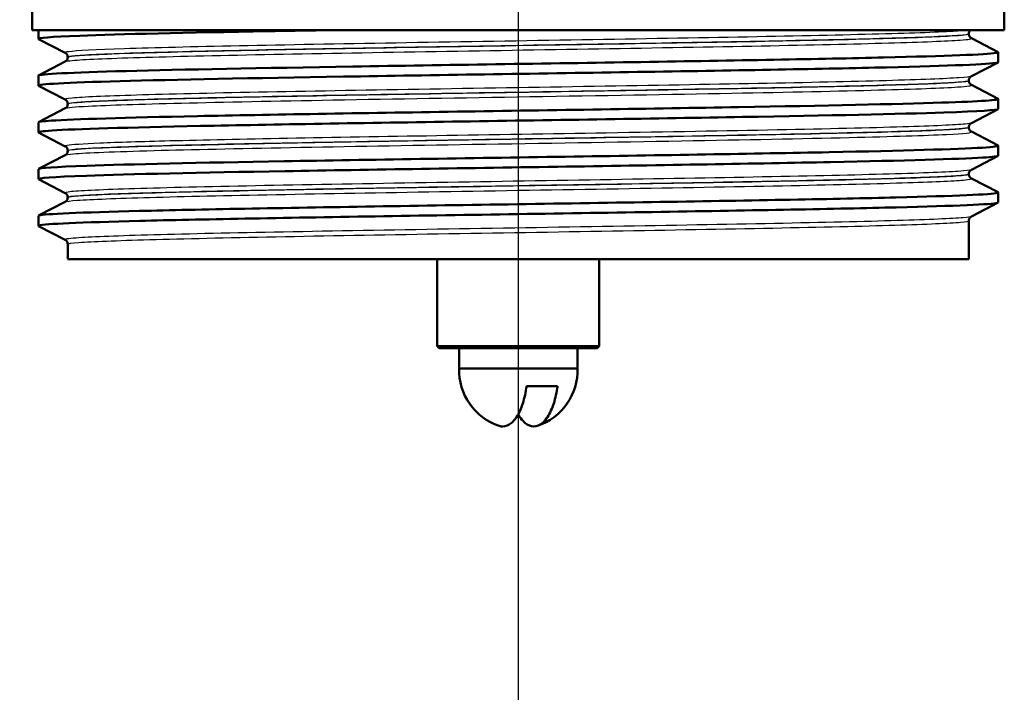
# Paper-space layout 'DF_1' of a CAD drawing. Units: millimetres. Extents: x 0 to 2100, y 0 to 4036.
# Drawn here: x 1064 to 1113, y 1414 to 1447 of the extents above; entities that cross this region are included whole.
import ezdxf

# ---------------------------------------------------------------- set-up
doc = ezdxf.new("R2010")
doc.units = ezdxf.units.MM
doc.header["$LTSCALE"] = 10
for name, color, linetype, lineweight in [('Centerline(ISO)', 7, 'Continuous', 25), ('Dimensions(ISO)', 7, 'Continuous', 25), ('Visible Edges(ISO)', 7, 'Continuous', 50), ('Visible Tangent Edges(ISO)', 7, 'Continuous', 25)]:
    doc.layers.add(name, color=color, linetype=linetype, lineweight=lineweight)
doc.styles.add('Text_5.0mm', font='arial.ttf', dxfattribs={"width": 0.9})
doc.dimstyles.new('KS-STANDARD', dxfattribs={"dimscale": 10, "dimtxt": 5, "dimasz": 2.5, "dimexe": 3.175, "dimexo": 0, "dimgap": 0.8, "dimtad": 1, "dimdec": 1, "dimrnd": 1e-08, "dimtxsty": 'Text_5.0mm', "dimcen": 0.09, "dimdle": 10, "dimclrd": 7, "dimclre": 7, "dimclrt": 7, "dimadec": 0, "dimazin": 2, "dimtfac": 0.5, "dimtdec": 4, "dimtmove": 0, "dimatfit": 3, "dimfxl": 1, "dimtolj": 1, "dimlwd": 25, "dimlwe": 25, "dimarcsym": 0})

# ---------------------------------------------------------------- blocks, each defined once
blk = doc.blocks.new('*D10')
at = {"layer": 'Defpoints', "color": 0, "linetype": 'Continuous', "transparency": 16777216}
for p in [(1088.541, 1500.571), (906.041, 1294.518), (1088.541, 1294.518)]:
    blk.add_point(p, dxfattribs=at)
at = {"layer": 'Dimensions(ISO)', "color": 7, "linetype": 'Continuous', "lineweight": 25, "transparency": 16777216}
for p, q in [((1088.541, 1500.571), (1088.541, 1262.768)), ((931.041, 1294.518), (1063.541, 1294.518))]:
    blk.add_line(p, q, dxfattribs=at)
at = {"layer": 'Dimensions(ISO)', "color": 7, "linetype": 'Continuous', "transparency": 16777216}
for points in [[(931.041, 1298.685), (931.041, 1290.352), (906.041, 1294.518)], [(1063.541, 1298.685), (1063.541, 1290.352), (1088.541, 1294.518)]]:
    blk.add_solid(points, dxfattribs=at)
at = {"layer": 'Dimensions(ISO)', "color": 7, "linetype": 'Continuous', "lineweight": 25, "transparency": 16777216, "insert": (923.314, 1332.566), "char_height": 50, "attachment_point": 4, "style": 'Text_5.0mm'}
blk.add_mtext('\\A1;182,5', dxfattribs=at)

psp = doc.layouts.new('DF_1')

# ---------------------------------------------------------------- linework, layer by layer
at = {"layer": 'Centerline(ISO)', "linetype": 'Continuous'}
psp.add_line((1088.541, 1740.814), (1088.541, 1413.98), dxfattribs=at)
at = {"layer": 'Visible Edges(ISO)'}
for p, q in [((1064.541, 1446.219), (1064.541, 1448.378)), ((1112.541, 1446.219), (1112.541, 1448.419)), ((1112.541, 1446.219), (1064.541, 1446.219)), ((1064.841, 1445.796), (1064.841, 1446.219)), ((1110.791, 1446.038), (1110.791, 1446.044)), ((1066.167, 1445.099), (1064.851, 1445.785)), ((1110.914, 1445.828), (1112.23, 1445.143)), ((1112.241, 1444.641), (1112.241, 1445.132)), ((1064.851, 1443.988), (1066.167, 1444.673)), ((1066.291, 1444.884), (1066.291, 1444.889)), ((1112.23, 1444.63), (1110.914, 1443.945)), ((1064.841, 1443.487), (1064.841, 1443.977)), ((1110.791, 1443.729), (1110.791, 1443.735)), ((1066.167, 1442.79), (1064.851, 1443.476)), ((1110.914, 1443.519), (1112.23, 1442.834)), ((1112.241, 1442.332), (1112.241, 1442.823)), ((1064.851, 1441.679), (1066.167, 1442.364)), ((1066.291, 1442.575), (1066.291, 1442.58)), ((1112.23, 1442.321), (1110.914, 1441.636)), ((1064.841, 1441.178), (1064.841, 1441.668)), ((1066.167, 1440.481), (1064.851, 1441.167)), ((1110.791, 1441.42), (1110.791, 1441.426)), ((1110.914, 1441.21), (1112.23, 1440.525)), ((1066.291, 1440.266), (1066.291, 1440.271)), ((1112.241, 1440.023), (1112.241, 1440.514)), ((1064.851, 1439.37), (1066.167, 1440.055)), ((1112.23, 1440.012), (1110.914, 1439.327)), ((1064.841, 1438.869), (1064.841, 1439.359)), ((1066.167, 1438.172), (1064.851, 1438.858)), ((1110.791, 1439.111), (1110.791, 1439.117)), ((1110.914, 1438.901), (1112.23, 1438.216)), ((1066.291, 1437.957), (1066.291, 1437.962)), ((1112.241, 1437.714), (1112.241, 1438.205)), ((1064.851, 1437.061), (1066.167, 1437.746)), ((1112.23, 1437.703), (1110.914, 1437.018)), ((1064.841, 1436.56), (1064.841, 1437.05)), ((1110.791, 1434.919), (1110.791, 1436.808)), ((1066.167, 1435.863), (1064.851, 1436.549)), ((1066.291, 1434.919), (1066.291, 1435.653)), ((1066.291, 1434.919), (1110.791, 1434.919)), ((1084.541, 1434.919), (1084.541, 1430.619)), ((1092.541, 1434.919), (1092.541, 1430.619)), ((1084.541, 1430.619), (1092.541, 1430.619)), ((1084.641, 1430.519), (1084.541, 1430.619)), ((1092.441, 1430.519), (1084.641, 1430.519)), ((1085.616, 1429.519), (1085.616, 1430.519)), ((1091.466, 1429.519), (1091.466, 1430.519)), ((1092.441, 1430.519), (1092.541, 1430.619)), ((1091.466, 1429.519), (1085.616, 1429.519)), ((1090.478, 1428.642), (1088.949, 1428.642))]:
    psp.add_line(p, q, dxfattribs=at)
for centre, start, end in [((1088.54, 1429.444), 178.5307, 251.1677), ((1088.542, 1429.444), 288.8323, 1.4693)]:
    psp.add_arc(centre, 2.925, start, end, dxfattribs=at)
for points, knots in [([(1064.856, 1445.785), (1064.756, 1445.84), (1065.448, 1445.895), (1066.89, 1445.95), (1068.834, 1446.024), (1072.131, 1446.098), (1076.211, 1446.172), (1077.069, 1446.187), (1077.961, 1446.203), (1078.878, 1446.219)], [32.956945, 32.956945, 32.956945, 32.956945, 33.405662, 33.405662, 33.405662, 34.010412, 34.010412, 34.010412, 34.137582, 34.137582, 34.137582, 34.137582]), ([(1110.791, 1446.044), (1110.791, 1446.061), (1110.793, 1446.078), (1110.799, 1446.11), (1110.804, 1446.125), (1110.815, 1446.151), (1110.822, 1446.163), (1110.835, 1446.184), (1110.841, 1446.192), (1110.854, 1446.207), (1110.86, 1446.213), (1110.865, 1446.219)], [0.14251361, 0.14251361, 0.14251361, 0.14251361, 0.15022113, 0.15022113, 0.15792865, 0.15792865, 0.16563616, 0.16563616, 0.17334368, 0.17334368, 0.1810512, 0.1810512, 0.1810512, 0.1810512]), ([(1110.791, 1446.038), (1110.791, 1446.007), (1110.797, 1445.976), (1110.817, 1445.925), (1110.829, 1445.906), (1110.852, 1445.875), (1110.863, 1445.864), (1110.882, 1445.848), (1110.89, 1445.842), (1110.904, 1445.833), (1110.91, 1445.83), (1110.914, 1445.828)], [54.56776475, 54.56776475, 54.56776475, 54.56776475, 54.58178375, 54.58178375, 54.59580276, 54.59580276, 54.60982176, 54.60982176, 54.62384076, 54.62384076, 54.63785977, 54.63785977, 54.63785977, 54.63785977]), ([(1064.841, 1443.977), (1064.841, 1443.978), (1064.841, 1443.979), (1064.842, 1443.981), (1064.887, 1444.055), (1066.42, 1444.129), (1069.175, 1444.203), (1071.928, 1444.277), (1075.889, 1444.351), (1080.372, 1444.425), (1084.896, 1444.5), (1089.932, 1444.574), (1094.592, 1444.649), (1099.229, 1444.724), (1103.473, 1444.798), (1106.582, 1444.872), (1109.686, 1444.947), (1111.647, 1445.021), (1112.123, 1445.095), (1112.225, 1445.111), (1112.259, 1445.127), (1112.226, 1445.143)], [26.703538, 26.703538, 26.703538, 26.703538, 26.713012, 26.713012, 26.713012, 27.317929, 27.317929, 27.317929, 27.922431, 27.922431, 27.922431, 28.532532, 28.532532, 28.532532, 29.139584, 29.139584, 29.139584, 29.745487, 29.745487, 29.745487, 29.874908, 29.874908, 29.874908, 29.874908]), ([(1066.291, 1444.889), (1066.291, 1444.92), (1066.284, 1444.951), (1066.265, 1445.002), (1066.252, 1445.022), (1066.229, 1445.052), (1066.218, 1445.063), (1066.199, 1445.079), (1066.191, 1445.085), (1066.177, 1445.094), (1066.172, 1445.097), (1066.167, 1445.099)], [7.1675378, 7.1675378, 7.1675378, 7.1675378, 7.18156034, 7.18156034, 7.19558289, 7.19558289, 7.20960544, 7.20960544, 7.22362798, 7.22362798, 7.23765053, 7.23765053, 7.23765053, 7.23765053]), ([(1064.852, 1443.476), (1064.839, 1443.482), (1064.837, 1443.489), (1064.848, 1443.496), (1064.963, 1443.57), (1066.571, 1443.644), (1069.392, 1443.718), (1072.21, 1443.792), (1076.227, 1443.867), (1080.744, 1443.941), (1085.257, 1444.015), (1090.251, 1444.089), (1094.857, 1444.163), (1099.461, 1444.237), (1103.658, 1444.311), (1106.722, 1444.385), (1109.882, 1444.462), (1111.819, 1444.538), (1112.178, 1444.614), (1112.22, 1444.623), (1112.24, 1444.632), (1112.239, 1444.641)], [26.67376, 26.67376, 26.67376, 26.67376, 26.72768, 26.72768, 26.72768, 27.333656, 27.333656, 27.333656, 27.939119, 27.939119, 27.939119, 28.544115, 28.544115, 28.544115, 29.148688, 29.148688, 29.148688, 29.772299, 29.772299, 29.772299, 29.84513, 29.84513, 29.84513, 29.84513]), ([(1066.291, 1444.884), (1066.291, 1444.852), (1066.284, 1444.822), (1066.265, 1444.771), (1066.252, 1444.751), (1066.229, 1444.721), (1066.218, 1444.71), (1066.199, 1444.693), (1066.191, 1444.688), (1066.177, 1444.679), (1066.172, 1444.676), (1066.167, 1444.673)], [47.54293075, 47.54293075, 47.54293075, 47.54293075, 47.55693322, 47.55693322, 47.57093569, 47.57093569, 47.58493816, 47.58493816, 47.59894063, 47.59894063, 47.6129431, 47.6129431, 47.6129431, 47.6129431]), ([(1110.791, 1443.735), (1110.791, 1443.766), (1110.797, 1443.797), (1110.817, 1443.847), (1110.829, 1443.867), (1110.852, 1443.897), (1110.863, 1443.908), (1110.882, 1443.925), (1110.89, 1443.931), (1110.904, 1443.939), (1110.91, 1443.942), (1110.914, 1443.945)], [14.19246942, 14.19246942, 14.19246942, 14.19246942, 14.20647457, 14.20647457, 14.22047973, 14.22047973, 14.23448488, 14.23448488, 14.24849003, 14.24849003, 14.26249518, 14.26249518, 14.26249518, 14.26249518]), ([(1110.791, 1443.729), (1110.791, 1443.698), (1110.797, 1443.667), (1110.817, 1443.617), (1110.829, 1443.597), (1110.852, 1443.566), (1110.863, 1443.555), (1110.882, 1443.539), (1110.89, 1443.533), (1110.904, 1443.524), (1110.91, 1443.521), (1110.914, 1443.519)], [40.51814313, 40.51814313, 40.51814313, 40.51814313, 40.53213382, 40.53213382, 40.54612452, 40.54612452, 40.56011521, 40.56011521, 40.5741059, 40.5741059, 40.5880966, 40.5880966, 40.5880966, 40.5880966]), ([(1064.848, 1441.668), (1064.846, 1441.697), (1065.057, 1441.725), (1065.484, 1441.754), (1066.59, 1441.828), (1069.141, 1441.902), (1072.694, 1441.976), (1076.246, 1442.05), (1080.785, 1442.124), (1085.523, 1442.198), (1090.26, 1442.272), (1095.175, 1442.346), (1099.418, 1442.421), (1103.66, 1442.495), (1107.21, 1442.569), (1109.456, 1442.643), (1111.386, 1442.706), (1112.344, 1442.77), (1112.228, 1442.834)], [20.420352, 20.420352, 20.420352, 20.420352, 20.653886, 20.653886, 20.653886, 21.258792, 21.258792, 21.258792, 21.863485, 21.863485, 21.863485, 22.467976, 22.467976, 22.467976, 23.072278, 23.072278, 23.072278, 23.591723, 23.591723, 23.591723, 23.591723]), ([(1066.291, 1442.58), (1066.291, 1442.611), (1066.284, 1442.642), (1066.265, 1442.693), (1066.252, 1442.713), (1066.229, 1442.743), (1066.218, 1442.754), (1066.199, 1442.77), (1066.191, 1442.776), (1066.177, 1442.785), (1066.172, 1442.788), (1066.167, 1442.79)], [21.21732735, 21.21732735, 21.21732735, 21.21732735, 21.23131985, 21.23131985, 21.24531234, 21.24531234, 21.25930484, 21.25930484, 21.27329733, 21.27329733, 21.28728983, 21.28728983, 21.28728983, 21.28728983]), ([(1064.859, 1441.167), (1064.794, 1441.2), (1065.016, 1441.233), (1065.527, 1441.266), (1066.67, 1441.341), (1069.258, 1441.415), (1072.841, 1441.489), (1076.422, 1441.563), (1080.982, 1441.637), (1085.729, 1441.711), (1090.475, 1441.785), (1095.386, 1441.859), (1099.612, 1441.934), (1103.836, 1442.008), (1107.356, 1442.082), (1109.562, 1442.156), (1111.313, 1442.215), (1112.231, 1442.273), (1112.237, 1442.332)], [20.390575, 20.390575, 20.390575, 20.390575, 20.661669, 20.661669, 20.661669, 21.267079, 21.267079, 21.267079, 21.872253, 21.872253, 21.872253, 22.4772, 22.4772, 22.4772, 23.081933, 23.081933, 23.081933, 23.561945, 23.561945, 23.561945, 23.561945]), ([(1066.291, 1442.575), (1066.291, 1442.543), (1066.284, 1442.513), (1066.265, 1442.462), (1066.252, 1442.442), (1066.229, 1442.412), (1066.218, 1442.401), (1066.199, 1442.384), (1066.191, 1442.379), (1066.177, 1442.37), (1066.172, 1442.367), (1066.167, 1442.364)], [33.49338191, 33.49338191, 33.49338191, 33.49338191, 33.50736567, 33.50736567, 33.52134943, 33.52134943, 33.53533319, 33.53533319, 33.54931695, 33.54931695, 33.56330071, 33.56330071, 33.56330071, 33.56330071]), ([(1110.791, 1441.426), (1110.791, 1441.457), (1110.797, 1441.488), (1110.817, 1441.538), (1110.829, 1441.558), (1110.852, 1441.589), (1110.863, 1441.599), (1110.882, 1441.616), (1110.89, 1441.622), (1110.904, 1441.63), (1110.91, 1441.633), (1110.914, 1441.636)], [28.24213105, 28.24213105, 28.24213105, 28.24213105, 28.25611572, 28.25611572, 28.27010038, 28.27010038, 28.28408505, 28.28408505, 28.29806972, 28.29806972, 28.31205439, 28.31205439, 28.31205439, 28.31205439]), ([(1110.791, 1441.42), (1110.791, 1441.389), (1110.797, 1441.358), (1110.817, 1441.308), (1110.829, 1441.288), (1110.852, 1441.257), (1110.863, 1441.246), (1110.882, 1441.23), (1110.89, 1441.224), (1110.904, 1441.215), (1110.91, 1441.212), (1110.914, 1441.21)], [26.46862694, 26.46862694, 26.46862694, 26.46862694, 26.48260866, 26.48260866, 26.49659038, 26.49659038, 26.5105721, 26.5105721, 26.52455381, 26.52455381, 26.53853553, 26.53853553, 26.53853553, 26.53853553]), ([(1064.845, 1439.359), (1064.852, 1439.415), (1065.667, 1439.47), (1067.236, 1439.526), (1069.34, 1439.6), (1072.788, 1439.675), (1076.978, 1439.749), (1081.167, 1439.823), (1086.077, 1439.898), (1090.852, 1439.972), (1095.625, 1440.047), (1100.24, 1440.121), (1103.894, 1440.195), (1107.545, 1440.27), (1110.218, 1440.344), (1111.448, 1440.418), (1112.034, 1440.454), (1112.29, 1440.489), (1112.222, 1440.525)], [14.137167, 14.137167, 14.137167, 14.137167, 14.590678, 14.590678, 14.590678, 15.198327, 15.198327, 15.198327, 15.80565, 15.80565, 15.80565, 16.412659, 16.412659, 16.412659, 17.019365, 17.019365, 17.019365, 17.308537, 17.308537, 17.308537, 17.308537]), ([(1066.291, 1440.271), (1066.291, 1440.302), (1066.284, 1440.333), (1066.265, 1440.384), (1066.252, 1440.404), (1066.229, 1440.434), (1066.218, 1440.445), (1066.199, 1440.461), (1066.191, 1440.467), (1066.177, 1440.476), (1066.172, 1440.479), (1066.167, 1440.481)], [35.26690036, 35.26690036, 35.26690036, 35.26690036, 35.28088209, 35.28088209, 35.29486381, 35.29486381, 35.30884554, 35.30884554, 35.32282726, 35.32282726, 35.33680898, 35.33680898, 35.33680898, 35.33680898]), ([(1066.291, 1440.266), (1066.291, 1440.234), (1066.284, 1440.204), (1066.265, 1440.153), (1066.252, 1440.133), (1066.229, 1440.103), (1066.218, 1440.092), (1066.199, 1440.075), (1066.191, 1440.07), (1066.177, 1440.061), (1066.172, 1440.058), (1066.167, 1440.055)], [19.44385803, 19.44385803, 19.44385803, 19.44385803, 19.45784261, 19.45784261, 19.47182719, 19.47182719, 19.48581177, 19.48581177, 19.49979635, 19.49979635, 19.51378093, 19.51378093, 19.51378093, 19.51378093]), ([(1064.856, 1438.858), (1064.75, 1438.917), (1065.56, 1438.976), (1067.225, 1439.035), (1069.335, 1439.11), (1072.805, 1439.185), (1077.022, 1439.259), (1081.221, 1439.334), (1086.14, 1439.408), (1090.919, 1439.483), (1095.696, 1439.557), (1100.311, 1439.632), (1103.958, 1439.706), (1107.602, 1439.781), (1110.262, 1439.855), (1111.473, 1439.929), (1111.982, 1439.961), (1112.234, 1439.992), (1112.233, 1440.023)], [14.107389, 14.107389, 14.107389, 14.107389, 14.589579, 14.589579, 14.589579, 15.200454, 15.200454, 15.200454, 15.808506, 15.808506, 15.808506, 16.416219, 16.416219, 16.416219, 17.023603, 17.023603, 17.023603, 17.27876, 17.27876, 17.27876, 17.27876]), ([(1110.791, 1439.117), (1110.791, 1439.148), (1110.797, 1439.179), (1110.817, 1439.229), (1110.829, 1439.249), (1110.852, 1439.28), (1110.863, 1439.29), (1110.882, 1439.307), (1110.89, 1439.313), (1110.904, 1439.321), (1110.91, 1439.324), (1110.914, 1439.327)], [42.29165539, 42.29165539, 42.29165539, 42.29165539, 42.30563908, 42.30563908, 42.31962277, 42.31962277, 42.33360645, 42.33360645, 42.34759014, 42.34759014, 42.36157383, 42.36157383, 42.36157383, 42.36157383]), ([(1110.791, 1439.111), (1110.791, 1439.08), (1110.797, 1439.049), (1110.817, 1438.999), (1110.829, 1438.979), (1110.852, 1438.948), (1110.863, 1438.937), (1110.882, 1438.921), (1110.89, 1438.915), (1110.904, 1438.906), (1110.91, 1438.903), (1110.914, 1438.901)], [12.41905507, 12.41905507, 12.41905507, 12.41905507, 12.43304739, 12.43304739, 12.44703972, 12.44703972, 12.46103205, 12.46103205, 12.47502437, 12.47502437, 12.4890167, 12.4890167, 12.4890167, 12.4890167]), ([(1064.842, 1437.05), (1064.841, 1437.057), (1064.853, 1437.064), (1064.878, 1437.071), (1065.148, 1437.145), (1066.903, 1437.219), (1069.839, 1437.293), (1072.775, 1437.367), (1076.878, 1437.441), (1081.437, 1437.515), (1085.995, 1437.59), (1090.989, 1437.664), (1095.553, 1437.738), (1100.116, 1437.812), (1104.229, 1437.886), (1107.18, 1437.96), (1110.13, 1438.034), (1111.905, 1438.108), (1112.196, 1438.182), (1112.24, 1438.193), (1112.251, 1438.204), (1112.228, 1438.216)], [7.853982, 7.853982, 7.853982, 7.853982, 7.910441, 7.910441, 7.910441, 8.515455, 8.515455, 8.515455, 9.120358, 9.120358, 9.120358, 9.725154, 9.725154, 9.725154, 10.329846, 10.329846, 10.329846, 10.934435, 10.934435, 10.934435, 11.025352, 11.025352, 11.025352, 11.025352]), ([(1066.291, 1437.962), (1066.291, 1437.993), (1066.284, 1438.024), (1066.265, 1438.075), (1066.252, 1438.095), (1066.229, 1438.125), (1066.218, 1438.136), (1066.199, 1438.152), (1066.191, 1438.158), (1066.177, 1438.167), (1066.172, 1438.17), (1066.167, 1438.172)], [49.31641634, 49.31641634, 49.31641634, 49.31641634, 49.33040688, 49.33040688, 49.34439742, 49.34439742, 49.35838796, 49.35838796, 49.3723785, 49.3723785, 49.38636904, 49.38636904, 49.38636904, 49.38636904]), ([(1066.291, 1437.957), (1066.291, 1437.925), (1066.284, 1437.895), (1066.265, 1437.844), (1066.252, 1437.824), (1066.229, 1437.794), (1066.218, 1437.783), (1066.199, 1437.767), (1066.191, 1437.761), (1066.177, 1437.752), (1066.172, 1437.749), (1066.167, 1437.746)], [5.39419819, 5.39419819, 5.39419819, 5.39419819, 5.4082031, 5.4082031, 5.422208, 5.422208, 5.4362129, 5.4362129, 5.45021781, 5.45021781, 5.46422271, 5.46422271, 5.46422271, 5.46422271]), ([(1064.853, 1436.549), (1064.832, 1436.559), (1064.84, 1436.57), (1064.879, 1436.581), (1065.153, 1436.655), (1066.913, 1436.729), (1069.855, 1436.803), (1072.795, 1436.877), (1076.903, 1436.951), (1081.466, 1437.026), (1086.028, 1437.1), (1091.024, 1437.174), (1095.588, 1437.248), (1100.151, 1437.322), (1104.261, 1437.396), (1107.206, 1437.47), (1110.15, 1437.544), (1111.917, 1437.618), (1112.199, 1437.692), (1112.227, 1437.7), (1112.24, 1437.707), (1112.24, 1437.714)], [7.824204, 7.824204, 7.824204, 7.824204, 7.911236, 7.911236, 7.911236, 8.516503, 8.516503, 8.516503, 9.121654, 9.121654, 9.121654, 9.72669, 9.72669, 9.72669, 10.331616, 10.331616, 10.331616, 10.936434, 10.936434, 10.936434, 10.995574, 10.995574, 10.995574, 10.995574]), ([(1110.791, 1436.808), (1110.791, 1436.839), (1110.797, 1436.87), (1110.817, 1436.92), (1110.829, 1436.94), (1110.852, 1436.971), (1110.863, 1436.981), (1110.882, 1436.998), (1110.89, 1437.004), (1110.904, 1437.012), (1110.91, 1437.015), (1110.914, 1437.018)], [56.34120337, 56.34120337, 56.34120337, 56.34120337, 56.3552056, 56.3552056, 56.36920784, 56.36920784, 56.38321008, 56.38321008, 56.39721232, 56.39721232, 56.41121455, 56.41121455, 56.41121455, 56.41121455]), ([(1066.291, 1435.653), (1066.291, 1435.684), (1066.284, 1435.715), (1066.265, 1435.766), (1066.252, 1435.786), (1066.229, 1435.816), (1066.218, 1435.827), (1066.199, 1435.843), (1066.191, 1435.849), (1066.177, 1435.858), (1066.172, 1435.861), (1066.167, 1435.863)], [63.36603644, 63.36603644, 63.36603644, 63.36603644, 63.38005513, 63.38005513, 63.39407382, 63.39407382, 63.40809252, 63.40809252, 63.42211121, 63.42211121, 63.4361299, 63.4361299, 63.4361299, 63.4361299]), ([(1087.596, 1426.678), (1087.657, 1426.656), (1087.719, 1426.645), (1087.776, 1426.645), (1087.911, 1426.645), (1088.07, 1426.709), (1088.267, 1426.874), (1088.348, 1426.963), (1088.528, 1427.213), (1088.65, 1427.459), (1088.815, 1427.934), (1088.89, 1428.246), (1088.939, 1428.564), (1088.944, 1428.602), (1088.949, 1428.642)], [-0.0392644, -0.0392644, -0.0392644, -0.0392644, 0, 0, 0, 0.0925118, 0.0925118, 0.1439467, 0.1439467, 0.2368477, 0.2368477, 0.325903, 0.325903, 0.3377622, 0.3377622, 0.3377622, 0.3377622]), ([(1090.478, 1428.642), (1090.473, 1428.602), (1090.467, 1428.564), (1090.419, 1428.246), (1090.344, 1427.934), (1090.179, 1427.459), (1090.057, 1427.213), (1089.877, 1426.963), (1089.796, 1426.874), (1089.599, 1426.709), (1089.44, 1426.645), (1089.305, 1426.645), (1089.17, 1426.645), (1089.011, 1426.709), (1088.814, 1426.874), (1088.733, 1426.963), (1088.626, 1427.111), (1088.583, 1427.182), (1088.541, 1427.259)], [-0.3377622, -0.3377622, -0.3377622, -0.3377622, -0.325903, -0.325903, -0.2368477, -0.2368477, -0.1439467, -0.1439467, -0.0925118, -0.0925118, 0, 0, 0, 0.0925118, 0.0925118, 0.1439467, 0.1439467, 0.1779772, 0.1779772, 0.1779772, 0.1779772])]:
    psp.add_open_spline(points, degree=3, knots=knots, dxfattribs=at)
at = {"layer": 'Visible Tangent Edges(ISO)'}
for points, knots in [([(1110.744, 1446.219), (1110.593, 1446.199), (1110.348, 1446.18), (1109.197, 1446.113), (1107.823, 1446.065), (1104.195, 1445.97), (1101.923, 1445.922), (1096.848, 1445.826), (1094.02, 1445.779), (1088.256, 1445.683), (1085.295, 1445.635), (1079.708, 1445.54), (1077.056, 1445.492), (1072.482, 1445.397), (1070.538, 1445.349), (1067.662, 1445.254), (1066.717, 1445.206), (1066.188, 1445.139), (1066.131, 1445.119), (1066.169, 1445.099)], [0.426648, 0.426648, 0.426648, 0.426648, 0.78094, 0.78094, 1.651825, 1.651825, 2.522717, 2.522717, 3.39363, 3.39363, 4.264554, 4.264554, 5.13546, 5.13546, 6.006326, 6.006326, 6.87717, 6.87717, 7.237651, 7.237651, 7.237651, 7.237651]), ([(1066.292, 1444.889), (1066.291, 1444.905), (1066.353, 1444.921), (1066.849, 1444.984), (1067.789, 1445.032), (1070.649, 1445.127), (1072.581, 1445.175), (1077.129, 1445.271), (1079.764, 1445.318), (1085.318, 1445.414), (1088.262, 1445.462), (1093.99, 1445.557), (1096.801, 1445.605), (1101.846, 1445.7), (1104.103, 1445.748), (1107.709, 1445.843), (1109.074, 1445.891), (1110.484, 1445.973), (1110.788, 1446.009), (1110.79, 1446.044)], [-7.167538, -7.167538, -7.167538, -7.167538, -6.87717, -6.87717, -6.006326, -6.006326, -5.13546, -5.13546, -4.264554, -4.264554, -3.39363, -3.39363, -2.522717, -2.522717, -1.651825, -1.651825, -0.78094, -0.78094, -0.142514, -0.142514, -0.142514, -0.142514]), ([(1110.789, 1446.038), (1110.788, 1446.011), (1110.602, 1445.983), (1109.588, 1445.908), (1108.377, 1445.86), (1105.034, 1445.764), (1102.891, 1445.716), (1098.036, 1445.621), (1095.306, 1445.574), (1089.686, 1445.479), (1086.772, 1445.432), (1081.172, 1445.338), (1078.467, 1445.29), (1073.664, 1445.194), (1071.561, 1445.146), (1068.327, 1445.049), (1067.196, 1444.999), (1066.414, 1444.928), (1066.292, 1444.906), (1066.293, 1444.883)], [-54.567765, -54.567765, -54.567765, -54.567765, -54.067161, -54.067161, -53.191459, -53.191459, -52.3196, -52.3196, -51.455298, -51.455298, -50.59495, -50.59495, -49.727939, -49.727939, -48.845319, -48.845319, -47.951408, -47.951408, -47.542931, -47.542931, -47.542931, -47.542931]), ([(1066.169, 1444.673), (1066.204, 1444.692), (1066.323, 1444.71), (1067.068, 1444.778), (1068.206, 1444.827), (1071.461, 1444.924), (1073.577, 1444.973), (1078.409, 1445.068), (1081.131, 1445.116), (1086.765, 1445.21), (1089.697, 1445.258), (1095.351, 1445.352), (1098.097, 1445.4), (1102.98, 1445.494), (1105.137, 1445.542), (1108.498, 1445.638), (1109.717, 1445.686), (1110.788, 1445.765), (1110.971, 1445.796), (1110.913, 1445.828)], [47.612943, 47.612943, 47.612943, 47.612943, 47.951408, 47.951408, 48.845319, 48.845319, 49.727939, 49.727939, 50.59495, 50.59495, 51.455298, 51.455298, 52.3196, 52.3196, 53.191459, 53.191459, 54.067161, 54.067161, 54.63786, 54.63786, 54.63786, 54.63786]), ([(1110.912, 1443.945), (1110.863, 1443.92), (1110.663, 1443.895), (1109.637, 1443.823), (1108.4, 1443.775), (1105.009, 1443.679), (1102.841, 1443.632), (1097.921, 1443.536), (1095.147, 1443.489), (1089.432, 1443.393), (1086.465, 1443.346), (1080.803, 1443.25), (1078.083, 1443.202), (1073.321, 1443.107), (1071.259, 1443.059), (1068.123, 1442.964), (1067.034, 1442.916), (1066.235, 1442.842), (1066.119, 1442.816), (1066.169, 1442.79)], [14.262495, 14.262495, 14.262495, 14.262495, 14.715751, 14.715751, 15.586902, 15.586902, 16.457367, 16.457367, 17.327209, 17.327209, 18.197467, 18.197467, 19.069268, 19.069268, 19.942351, 19.942351, 20.814852, 20.814852, 21.28729, 21.28729, 21.28729, 21.28729]), ([(1110.787, 1443.729), (1110.786, 1443.698), (1110.554, 1443.667), (1109.357, 1443.588), (1108.024, 1443.538), (1104.303, 1443.437), (1101.82, 1443.385), (1095.977, 1443.275), (1092.557, 1443.218), (1085.781, 1443.106), (1082.471, 1443.052), (1076.611, 1442.946), (1074.073, 1442.895), (1069.966, 1442.794), (1068.414, 1442.744), (1066.681, 1442.654), (1066.291, 1442.614), (1066.291, 1442.575)], [-40.518143, -40.518143, -40.518143, -40.518143, -39.956601, -39.956601, -39.059822, -39.059822, -38.101717, -38.101717, -37.061757, -37.061757, -36.063766, -36.063766, -35.131943, -35.131943, -34.217923, -34.217923, -33.493382, -33.493382, -33.493382, -33.493382]), ([(1066.293, 1442.58), (1066.292, 1442.602), (1066.41, 1442.624), (1067.164, 1442.694), (1068.247, 1442.742), (1071.365, 1442.837), (1073.415, 1442.885), (1078.149, 1442.981), (1080.853, 1443.029), (1086.481, 1443.124), (1089.431, 1443.172), (1095.111, 1443.267), (1097.868, 1443.315), (1102.758, 1443.41), (1104.913, 1443.458), (1108.282, 1443.553), (1109.512, 1443.601), (1110.584, 1443.677), (1110.787, 1443.706), (1110.789, 1443.735)], [-21.217327, -21.217327, -21.217327, -21.217327, -20.814852, -20.814852, -19.942351, -19.942351, -19.069268, -19.069268, -18.197467, -18.197467, -17.327209, -17.327209, -16.457367, -16.457367, -15.586902, -15.586902, -14.715751, -14.715751, -14.192469, -14.192469, -14.192469, -14.192469]), ([(1066.168, 1442.364), (1066.236, 1442.4), (1066.624, 1442.436), (1068.294, 1442.522), (1069.856, 1442.572), (1073.988, 1442.673), (1076.542, 1442.724), (1082.437, 1442.83), (1085.768, 1442.885), (1092.585, 1442.996), (1096.025, 1443.053), (1101.903, 1443.163), (1104.401, 1443.215), (1108.144, 1443.317), (1109.484, 1443.366), (1110.745, 1443.45), (1110.975, 1443.484), (1110.911, 1443.519)], [33.563301, 33.563301, 33.563301, 33.563301, 34.217923, 34.217923, 35.131943, 35.131943, 36.063766, 36.063766, 37.061757, 37.061757, 38.101717, 38.101717, 39.059822, 39.059822, 39.956601, 39.956601, 40.588097, 40.588097, 40.588097, 40.588097]), ([(1110.912, 1441.636), (1110.88, 1441.619), (1110.778, 1441.602), (1110.116, 1441.538), (1109.061, 1441.49), (1105.926, 1441.393), (1103.798, 1441.343), (1098.802, 1441.243), (1095.893, 1441.192), (1090.134, 1441.096), (1087.254, 1441.049), (1081.913, 1440.96), (1079.401, 1440.917), (1074.948, 1440.832), (1072.987, 1440.79), (1069.921, 1440.712), (1068.758, 1440.675), (1067.028, 1440.602), (1066.48, 1440.565), (1066.169, 1440.513), (1066.138, 1440.497), (1066.168, 1440.481)], [28.312054, 28.312054, 28.312054, 28.312054, 28.619646, 28.619646, 29.489758, 29.489758, 30.394114, 30.394114, 31.317066, 31.317066, 32.159798, 32.159798, 32.948764, 32.948764, 33.711002, 33.711002, 34.37986, 34.37986, 35.048718, 35.048718, 35.336809, 35.336809, 35.336809, 35.336809]), ([(1066.17, 1440.056), (1066.208, 1440.075), (1066.343, 1440.095), (1067.214, 1440.169), (1068.598, 1440.224), (1072.36, 1440.328), (1074.684, 1440.378), (1080.021, 1440.479), (1083.113, 1440.532), (1089.743, 1440.641), (1093.312, 1440.699), (1099.734, 1440.812), (1102.578, 1440.866), (1107.017, 1440.973), (1108.654, 1441.024), (1110.583, 1441.12), (1111, 1441.165), (1110.914, 1441.21)], [19.513781, 19.513781, 19.513781, 19.513781, 19.87642, 19.87642, 20.87079, 20.87079, 21.778811, 21.778811, 22.727814, 22.727814, 23.778796, 23.778796, 24.785403, 24.785403, 25.718807, 25.718807, 26.538536, 26.538536, 26.538536, 26.538536]), ([(1066.292, 1440.271), (1066.291, 1440.283), (1066.326, 1440.295), (1066.613, 1440.344), (1067.159, 1440.38), (1068.878, 1440.454), (1070.035, 1440.49), (1073.083, 1440.569), (1075.032, 1440.61), (1079.46, 1440.695), (1081.956, 1440.739), (1087.266, 1440.828), (1090.128, 1440.874), (1095.853, 1440.971), (1098.744, 1441.021), (1103.709, 1441.121), (1105.824, 1441.171), (1108.94, 1441.268), (1109.987, 1441.316), (1110.684, 1441.384), (1110.789, 1441.405), (1110.789, 1441.426)], [-35.2669, -35.2669, -35.2669, -35.2669, -35.048718, -35.048718, -34.37986, -34.37986, -33.711002, -33.711002, -32.948764, -32.948764, -32.159798, -32.159798, -31.317066, -31.317066, -30.394114, -30.394114, -29.489758, -29.489758, -28.619646, -28.619646, -28.242131, -28.242131, -28.242131, -28.242131]), ([(1110.791, 1441.42), (1110.791, 1441.379), (1110.373, 1441.338), (1108.531, 1441.246), (1106.903, 1441.195), (1102.491, 1441.088), (1099.664, 1441.033), (1093.28, 1440.92), (1089.732, 1440.863), (1083.142, 1440.753), (1080.068, 1440.701), (1074.765, 1440.6), (1072.455, 1440.55), (1068.716, 1440.446), (1067.341, 1440.391), (1066.431, 1440.313), (1066.294, 1440.29), (1066.293, 1440.266)], [-26.468627, -26.468627, -26.468627, -26.468627, -25.718807, -25.718807, -24.785403, -24.785403, -23.778796, -23.778796, -22.727814, -22.727814, -21.778811, -21.778811, -20.87079, -20.87079, -19.87642, -19.87642, -19.443858, -19.443858, -19.443858, -19.443858]), ([(1110.912, 1439.327), (1110.863, 1439.301), (1110.648, 1439.275), (1109.564, 1439.201), (1108.284, 1439.153), (1104.813, 1439.057), (1102.62, 1439.009), (1097.676, 1438.914), (1094.909, 1438.867), (1089.218, 1438.772), (1086.268, 1438.724), (1080.637, 1438.629), (1077.929, 1438.582), (1073.195, 1438.486), (1071.147, 1438.438), (1068.046, 1438.343), (1066.979, 1438.295), (1066.226, 1438.222), (1066.122, 1438.197), (1066.169, 1438.173)], [42.361574, 42.361574, 42.361574, 42.361574, 42.834349, 42.834349, 43.715765, 43.715765, 44.58638, 44.58638, 45.450696, 45.450696, 46.316262, 46.316262, 47.186756, 47.186756, 48.060561, 48.060561, 48.93415, 48.93415, 49.386369, 49.386369, 49.386369, 49.386369]), ([(1066.17, 1437.747), (1066.219, 1437.772), (1066.422, 1437.797), (1067.453, 1437.869), (1068.677, 1437.916), (1072.023, 1438.011), (1074.157, 1438.058), (1079.033, 1438.153), (1081.8, 1438.2), (1087.567, 1438.297), (1090.593, 1438.345), (1096.38, 1438.443), (1099.167, 1438.492), (1103.936, 1438.588), (1105.968, 1438.636), (1108.977, 1438.729), (1110.015, 1438.775), (1110.838, 1438.847), (1110.964, 1438.874), (1110.913, 1438.901)], [5.464223, 5.464223, 5.464223, 5.464223, 5.921788, 5.921788, 6.784181, 6.784181, 7.644963, 7.644963, 8.515259, 8.515259, 9.402243, 9.402243, 10.296582, 10.296582, 11.165149, 11.165149, 11.998291, 11.998291, 12.489017, 12.489017, 12.489017, 12.489017]), ([(1066.293, 1437.962), (1066.293, 1437.983), (1066.4, 1438.004), (1067.109, 1438.073), (1068.171, 1438.121), (1071.254, 1438.216), (1073.29, 1438.264), (1077.996, 1438.36), (1080.688, 1438.408), (1086.285, 1438.503), (1089.218, 1438.55), (1094.874, 1438.645), (1097.624, 1438.692), (1102.538, 1438.787), (1104.718, 1438.835), (1108.168, 1438.931), (1109.439, 1438.979), (1110.571, 1439.057), (1110.788, 1439.087), (1110.789, 1439.117)], [-49.316416, -49.316416, -49.316416, -49.316416, -48.93415, -48.93415, -48.060561, -48.060561, -47.186756, -47.186756, -46.316262, -46.316262, -45.450696, -45.450696, -44.58638, -44.58638, -43.715765, -43.715765, -42.834349, -42.834349, -42.291655, -42.291655, -42.291655, -42.291655]), ([(1110.789, 1439.111), (1110.79, 1439.088), (1110.66, 1439.065), (1109.885, 1438.997), (1108.853, 1438.951), (1105.86, 1438.858), (1103.84, 1438.81), (1099.1, 1438.714), (1096.33, 1438.664), (1090.577, 1438.567), (1087.569, 1438.518), (1081.837, 1438.422), (1079.087, 1438.374), (1074.241, 1438.28), (1072.12, 1438.232), (1068.794, 1438.138), (1067.578, 1438.091), (1066.5, 1438.015), (1066.294, 1437.986), (1066.293, 1437.957)], [-12.419055, -12.419055, -12.419055, -12.419055, -11.998291, -11.998291, -11.165149, -11.165149, -10.296582, -10.296582, -9.402243, -9.402243, -8.515259, -8.515259, -7.644963, -7.644963, -6.784181, -6.784181, -5.921788, -5.921788, -5.394198, -5.394198, -5.394198, -5.394198]), ([(1110.912, 1437.018), (1110.876, 1436.998), (1110.743, 1436.979), (1109.961, 1436.911), (1108.842, 1436.863), (1105.656, 1436.768), (1103.575, 1436.72), (1098.785, 1436.625), (1096.055, 1436.577), (1090.38, 1436.482), (1087.41, 1436.434), (1081.7, 1436.339), (1078.935, 1436.291), (1074.045, 1436.196), (1071.899, 1436.148), (1068.561, 1436.053), (1067.355, 1436.005), (1066.292, 1435.926), (1066.11, 1435.895), (1066.169, 1435.864)], [56.411215, 56.411215, 56.411215, 56.411215, 56.770714, 56.770714, 57.641514, 57.641514, 58.51251, 58.51251, 59.383553, 59.383553, 60.25451, 60.25451, 61.125364, 61.125364, 61.996192, 61.996192, 62.867062, 62.867062, 63.43613, 63.43613, 63.43613, 63.43613]), ([(1066.293, 1435.653), (1066.294, 1435.681), (1066.478, 1435.708), (1067.484, 1435.783), (1068.683, 1435.831), (1072.001, 1435.926), (1074.135, 1435.974), (1078.996, 1436.069), (1081.745, 1436.117), (1087.42, 1436.212), (1090.373, 1436.26), (1096.013, 1436.355), (1098.727, 1436.403), (1103.487, 1436.499), (1105.555, 1436.546), (1108.721, 1436.642), (1109.834, 1436.69), (1110.654, 1436.761), (1110.789, 1436.784), (1110.789, 1436.808)], [-63.366036, -63.366036, -63.366036, -63.366036, -62.867062, -62.867062, -61.996192, -61.996192, -61.125364, -61.125364, -60.25451, -60.25451, -59.383553, -59.383553, -58.51251, -58.51251, -57.641514, -57.641514, -56.770714, -56.770714, -56.341203, -56.341203, -56.341203, -56.341203])]:
    psp.add_open_spline(points, degree=3, knots=knots, dxfattribs=at)

# ---------------------------------------------------------------- dimensions: what is measured, and where the dimension line sits
at = {"layer": 'Dimensions(ISO)', "color": 7, "linetype": 'Continuous', "lineweight": 25}
dim = psp.add_linear_dim(base=(1088.541, 1294.518), p1=(906.041, 1294.518), p2=(1088.541, 1500.571), dimstyle='KS-STANDARD', override={"dimgap": 0.8, "dimdec": 1, "dimse1": 1, "dimtol": 0, "dimlim": 0, "dimtp": 0, "dimtm": 0, "dimtdec": 4, "dimtofl": 0, "dimatfit": 1}, dxfattribs=at)
dim.commit()
dim.dimension.update_dxf_attribs({"geometry": '*D10', "text_midpoint": (997.291, 1294.518), "dimtype": 160})

doc.saveas('drawing.dxf')
